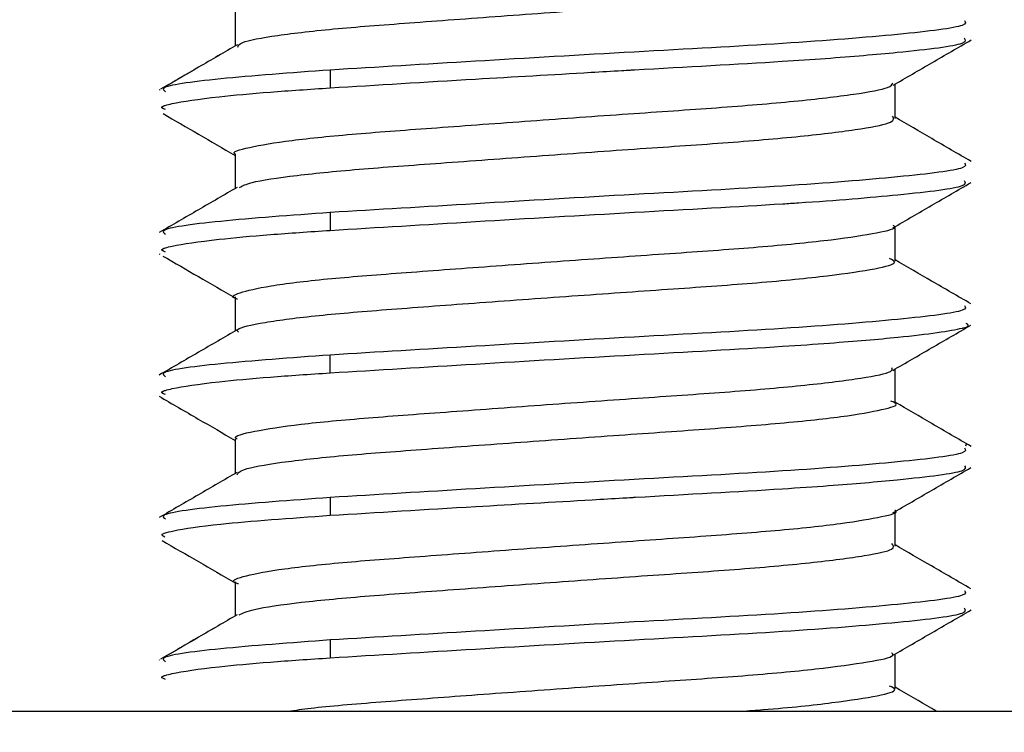
# Model space of a CAD drawing. Units: millimetres. Extents: x 69 to 1126, y 56 to 792.
# Drawn here: x 722 to 724, y 131 to 132 of the extents above; entities that cross this region are included whole.
import ezdxf

# ---------------------------------------------------------------- set-up
doc = ezdxf.new("R2010")
doc.units = ezdxf.units.MM
doc.layers.add('10', color=1, linetype='Continuous')
doc.styles.add('SLDTEXTSTYLE0', font='TXT', dxfattribs={"width": 0.7})
doc.dimstyles.new('SLDDIMSTYLE0', dxfattribs={"dimtxt": 12.733073, "dimasz": 12.733073, "dimexe": 0, "dimexo": 0.0625, "dimgap": 3.183268, "dimtad": 1, "dimdec": 1, "dimlfac": 2, "dimrnd": 1e-09, "dimzin": 12, "dimdsep": 46, "dimtxsty": 'SLDTEXTSTYLE0', "dimsah": 1, "dimcen": 0.09, "dimadec": 0, "dimazin": 3, "dimtfac": 1, "dimtdec": 1, "dimtofl": 0, "dimtmove": 0, "dimatfit": 3, "dimfxl": 1, "dimfrac": 2, "dimtolj": 1, "dimtzin": 12, "dimarcsym": 0})

# ---------------------------------------------------------------- blocks, each defined once
blk = doc.blocks.new('_D_4')
at = {"layer": '10'}
for p, q in [((757.1338, 251.606), (754.3557, 251.606)), ((754.3557, 251.606), (754.3557, 236.7894)), ((794.1755, 251.606), (796.9536, 251.606)), ((796.9536, 251.606), (796.9536, 236.7894)), ((754.3557, 236.7894), (757.1338, 236.7894)), ((796.9536, 236.7894), (794.1755, 236.7894)), ((608.6026, 127.2303), (608.6026, 221.1172)), ((933.1276, 123.7142), (933.1276, 221.1172)), ((608.6026, 220.1172), (933.1276, 220.1172))]:
    blk.add_line(p, q, dxfattribs=at)
for points in [[(608.6026, 220.1172), (621.3357, 218.1582), (621.3357, 222.0761)], [(933.1276, 220.1172), (920.3946, 222.0761), (920.3946, 218.1582)]]:
    blk.add_solid(points, dxfattribs=at)
at = {"layer": '10', "char_height": 11.1125, "attachment_point": 1, "style": 'SLDTEXTSTYLE0'}
for s, insert in [('25.55', (757.1338, 251.1141)), ('649.1', (757.1338, 234.4454)), ('Maximum', (749.7255, 219.6287))]:
    blk.add_mtext(s, dxfattribs=dict(at, insert=insert))

msp = doc.modelspace()

# ---------------------------------------------------------------- linework, layer by layer
at = {"color": 7, "linetype": 'Continuous', "lineweight": 25}
for p, q in [((722.2921, 132.4985), (722.2921, 132.4142)), ((722.2921, 132.4985), (722.2921, 132.4142)), ((722.5258, 132.3553), (722.5258, 132.3115)), ((723.9132, 132.236), (723.9132, 132.3207)), ((723.9132, 132.236), (723.9132, 132.3207)), ((722.1071, 132.3068), (722.1059, 132.306)), ((722.1071, 132.3068), (722.1059, 132.306)), ((722.2921, 132.1484), (722.2921, 132.0642)), ((722.2921, 132.1484), (722.2921, 132.0642)), ((722.5258, 132.0053), (722.5258, 131.9615)), ((723.9132, 131.886), (723.9132, 131.9707)), ((723.9132, 131.886), (723.9132, 131.9707)), ((722.1056, 131.9039), (722.107, 131.9031)), ((722.1056, 131.9039), (722.107, 131.9031)), ((722.2921, 131.7985), (722.2921, 131.7142)), ((722.2921, 131.7985), (722.2921, 131.7142)), ((722.5258, 131.6115), (722.5258, 131.6553)), ((723.9132, 131.5359), (723.9132, 131.6207)), ((723.9132, 131.5359), (723.9132, 131.6207)), ((722.2921, 131.4485), (722.2921, 131.3642)), ((722.2921, 131.4485), (722.2921, 131.3642)), ((724.0882, 131.436), (724.0861, 131.4317)), ((722.5258, 131.3053), (722.5258, 131.2615)), ((723.9132, 131.186), (723.9132, 131.2707)), ((723.9132, 131.186), (723.9132, 131.2707)), ((722.2921, 131.0984), (722.2921, 131.0142)), ((722.2921, 131.0984), (722.2921, 131.0142)), ((722.5258, 130.9553), (722.5258, 130.9115)), ((722.1069, 130.9066), (722.1056, 130.9059)), ((722.1069, 130.9066), (722.1056, 130.9059)), ((723.9132, 130.836), (723.9132, 130.9207)), ((723.9132, 130.836), (723.9132, 130.9207)), ((721.4776, 130.7803), (782.4776, 130.7803))]:
    msp.add_line(p, q, dxfattribs=at)
for points, knots in [([(722.2986, 132.4112), (722.2997, 132.4151), (722.3022, 132.4243), (722.388, 132.4403), (722.5346, 132.4573), (722.731, 132.4719), (722.9593, 132.4889), (723.2017, 132.5063), (723.4334, 132.5221), (723.6366, 132.5375), (723.7969, 132.5549), (723.891, 132.5721), (723.9256, 132.5832), (723.9058, 132.5903), (723.901, 132.592)], [0, 0, 0, 0, 0.066451, 0.158788, 0.250045, 0.337961, 0.429199, 0.521541, 0.610998, 0.699933, 0.792145, 0.883754, 0.971766, 1, 1, 1, 1]), ([(722.2986, 132.4112), (722.2997, 132.4151), (722.3022, 132.4243), (722.388, 132.4403), (722.5346, 132.4573), (722.731, 132.4719), (722.9593, 132.4889), (723.2017, 132.5063), (723.4334, 132.5221), (723.6366, 132.5375), (723.7969, 132.5549), (723.891, 132.5721), (723.9256, 132.5832), (723.9058, 132.5903), (723.901, 132.592)], [0, 0, 0, 0, 0.066451, 0.158788, 0.250045, 0.337961, 0.429199, 0.521541, 0.610998, 0.699933, 0.792145, 0.883754, 0.971766, 1, 1, 1, 1]), ([(724.0838, 132.4769), (724.0864, 132.473), (724.0935, 132.4622), (723.9363, 132.4428), (723.6515, 132.4199), (723.2776, 132.4002), (722.8727, 132.3763), (722.6414, 132.3623), (722.5258, 132.3553)], [0, 0, 0, 0, 0.101812, 0.281379, 0.460965, 0.640587, 0.820333, 1, 1, 1, 1]), ([(724.0838, 132.4769), (724.0864, 132.473), (724.0935, 132.4622), (723.9363, 132.4428), (723.6515, 132.4199), (723.2776, 132.4002), (722.8727, 132.3763), (722.6414, 132.3623), (722.5258, 132.3553)], [0, 0, 0, 0, 0.101812, 0.281379, 0.460965, 0.640587, 0.820333, 1, 1, 1, 1]), ([(722.5258, 132.3115), (722.6413, 132.3186), (722.8411, 132.3309), (723.0975, 132.3456), (723.2241, 132.353), (723.2582, 132.355), (723.2684, 132.3556), (723.3995, 132.3631), (723.568, 132.3719), (723.7788, 132.3862), (723.9547, 132.4015), (724.0934, 132.4183), (724.0863, 132.4292), (724.0838, 132.4332)], [0, 0, 0, 0, 0.17952, 0.310554, 0.345431, 0.355159, 0.358095, 0.359745, 0.53853, 0.598994, 0.717992, 0.897564, 1, 1, 1, 1]), ([(722.5258, 132.3115), (722.6413, 132.3186), (722.8411, 132.3309), (723.0975, 132.3456), (723.2241, 132.353), (723.2582, 132.355), (723.2684, 132.3556), (723.3995, 132.3631), (723.568, 132.3719), (723.7788, 132.3862), (723.9547, 132.4015), (724.0934, 132.4183), (724.0863, 132.4292), (724.0838, 132.4332)], [0, 0, 0, 0, 0.17952, 0.310554, 0.345431, 0.355159, 0.358095, 0.359745, 0.53853, 0.598994, 0.717992, 0.897564, 1, 1, 1, 1]), ([(722.2977, 132.4174), (722.266, 132.399), (722.2031, 132.3624), (722.1402, 132.3259), (722.109, 132.3079)], [0, 0, 0, 0, 0.505103, 1, 1, 1, 1]), ([(722.2977, 132.4174), (722.266, 132.399), (722.2045, 132.3633), (722.1431, 132.3276), (722.1134, 132.3104)], [0, 0, 0, 0, 0.517034, 1, 1, 1, 1]), ([(723.9083, 132.3179), (723.9401, 132.3363), (724.0039, 132.3734), (724.0678, 132.4104), (724.1, 132.4291)], [0, 0, 0, 0, 0.4968223, 1, 1, 1, 1]), ([(723.9083, 132.3179), (723.9401, 132.3363), (724.0039, 132.3734), (724.0678, 132.4104), (724.1, 132.4291)], [0, 0, 0, 0, 0.496822, 1, 1, 1, 1]), ([(722.5258, 132.3553), (722.4292, 132.3482), (722.236, 132.3341), (722.103, 132.3147), (722.1172, 132.3049), (722.1215, 132.3019)], [0, 0, 0, 0, 0.411073, 0.822162, 1, 1, 1, 1]), ([(722.5258, 132.3553), (722.4292, 132.3482), (722.236, 132.3341), (722.103, 132.3147), (722.1172, 132.3049), (722.1215, 132.3019)], [0, 0, 0, 0, 0.411073, 0.822162, 1, 1, 1, 1]), ([(722.1211, 132.2582), (722.1141, 132.2611), (722.1072, 132.264), (722.1164, 132.267), (722.118, 132.2676), (722.124, 132.2695), (722.1529, 132.2769), (722.2303, 132.288), (722.3703, 132.3011), (722.475, 132.3081), (722.5258, 132.3115)], [0, 0, 0, 0, 0.169912, 0.170852, 0.178286, 0.198962, 0.277205, 0.580296, 0.796583, 1, 1, 1, 1]), ([(722.1211, 132.2582), (722.1141, 132.2611), (722.1072, 132.264), (722.1164, 132.267), (722.118, 132.2676), (722.124, 132.2695), (722.1529, 132.2769), (722.2303, 132.288), (722.3703, 132.3011), (722.475, 132.3081), (722.5258, 132.3115)], [0, 0, 0, 0, 0.169912, 0.170852, 0.178286, 0.198962, 0.277205, 0.580296, 0.796583, 1, 1, 1, 1]), ([(722.2932, 132.1485), (722.2928, 132.1486), (722.2816, 132.1539), (722.3224, 132.1653), (722.4203, 132.1826), (722.5827, 132.1987), (722.7858, 132.2134), (723.0175, 132.2306), (723.2567, 132.2478), (723.4809, 132.2627), (723.6747, 132.2786), (723.8193, 132.2959), (723.903, 132.3112), (723.906, 132.3199), (723.9073, 132.3236)], [0, 0, 0, 0, 0.003194, 0.095985, 0.190564, 0.282889, 0.37324, 0.467276, 0.561474, 0.652096, 0.744043, 0.838592, 0.931716, 1, 1, 1, 1]), ([(722.2932, 132.1485), (722.2928, 132.1486), (722.2816, 132.1539), (722.3224, 132.1653), (722.4203, 132.1826), (722.5827, 132.1987), (722.7858, 132.2134), (723.0175, 132.2306), (723.2567, 132.2478), (723.4809, 132.2627), (723.6747, 132.2786), (723.8193, 132.2959), (723.903, 132.3112), (723.906, 132.3199), (723.9073, 132.3236)], [0, 0, 0, 0, 0.0031941, 0.095985, 0.1905642, 0.2828887, 0.3732397, 0.4672761, 0.5614736, 0.6520962, 0.7440426, 0.8385919, 0.9317155, 1, 1, 1, 1]), ([(722.1154, 132.2482), (722.1445, 132.2314), (722.2034, 132.1972), (722.2623, 132.163), (722.2921, 132.1457)], [0, 0, 0, 0, 0.493853, 1, 1, 1, 1]), ([(722.1154, 132.2482), (722.1445, 132.2314), (722.2034, 132.1972), (722.2623, 132.163), (722.2921, 132.1457)], [0, 0, 0, 0, 0.4938528, 1, 1, 1, 1]), ([(722.3033, 132.0669), (722.3105, 132.0709), (722.3276, 132.0805), (722.435, 132.0966), (722.6003, 132.1126), (722.8101, 132.1277), (723.0462, 132.1451), (723.287, 132.1624), (723.5104, 132.1772), (723.7002, 132.1937), (723.838, 132.2112), (723.9156, 132.2273), (723.9099, 132.2373), (723.9072, 132.2422)], [0, 0, 0, 0, 0.069182, 0.16452, 0.257195, 0.348652, 0.443685, 0.538417, 0.6294, 0.72276, 0.818133, 0.911348, 1, 1, 1, 1]), ([(722.3033, 132.0669), (722.3105, 132.0709), (722.3276, 132.0805), (722.435, 132.0966), (722.6003, 132.1126), (722.8101, 132.1277), (723.0462, 132.1451), (723.287, 132.1624), (723.5104, 132.1772), (723.7002, 132.1937), (723.838, 132.2112), (723.9156, 132.2273), (723.9099, 132.2373), (723.9072, 132.2422)], [0, 0, 0, 0, 0.069182, 0.16452, 0.257195, 0.348652, 0.443685, 0.538417, 0.6294, 0.72276, 0.818133, 0.911348, 1, 1, 1, 1]), ([(724.0998, 132.1308), (724.0677, 132.1495), (724.0054, 132.1856), (723.9432, 132.2217), (723.9132, 132.2392)], [0, 0, 0, 0, 0.517182, 1, 1, 1, 1]), ([(724.0998, 132.1308), (724.0677, 132.1495), (724.0054, 132.1856), (723.9432, 132.2217), (723.9132, 132.2392)], [0, 0, 0, 0, 0.517182, 1, 1, 1, 1]), ([(724.0838, 132.1269), (724.0864, 132.123), (724.0935, 132.1122), (723.9363, 132.0928), (723.6515, 132.0699), (723.2776, 132.0502), (722.8727, 132.0263), (722.6414, 132.0123), (722.5258, 132.0053)], [0, 0, 0, 0, 0.101812, 0.281379, 0.460965, 0.640587, 0.820333, 1, 1, 1, 1]), ([(724.0838, 132.1269), (724.0864, 132.123), (724.0935, 132.1122), (723.9363, 132.0928), (723.6515, 132.0699), (723.2776, 132.0502), (722.8727, 132.0263), (722.6414, 132.0123), (722.5258, 132.0053)], [0, 0, 0, 0, 0.101812, 0.281379, 0.460965, 0.640587, 0.820333, 1, 1, 1, 1]), ([(722.2972, 132.0671), (722.2655, 132.0487), (722.2016, 132.0116), (722.1377, 131.9745), (722.1055, 131.9559)], [0, 0, 0, 0, 0.496824, 1, 1, 1, 1]), ([(722.2972, 132.0671), (722.2655, 132.0487), (722.2016, 132.0116), (722.1377, 131.9745), (722.1055, 131.9559)], [0, 0, 0, 0, 0.496824, 1, 1, 1, 1]), ([(722.5258, 131.9615), (722.6416, 131.9686), (722.873, 131.9827), (723.2783, 132.0064), (723.542, 132.0207), (723.7589, 132.0344), (723.9434, 132.0501), (724.0936, 132.0684), (724.0864, 132.0792), (724.0838, 132.0832)], [0, 0, 0, 0, 0.179807, 0.359568, 0.539108, 0.56047, 0.719113, 0.898546, 1, 1, 1, 1]), ([(722.5258, 131.9615), (722.6416, 131.9686), (722.873, 131.9827), (723.2783, 132.0064), (723.542, 132.0207), (723.7589, 132.0344), (723.9434, 132.0501), (724.0936, 132.0684), (724.0864, 132.0792), (724.0838, 132.0832)], [0, 0, 0, 0, 0.179807, 0.359568, 0.539108, 0.56047, 0.719113, 0.898546, 1, 1, 1, 1]), ([(723.9081, 131.9677), (723.9398, 131.9861), (724.0037, 132.0232), (724.0676, 132.0603), (724.0998, 132.0789)], [0, 0, 0, 0, 0.496816, 1, 1, 1, 1]), ([(723.9081, 131.9677), (723.9398, 131.9861), (724.0037, 132.0232), (724.0676, 132.0603), (724.0998, 132.0789)], [0, 0, 0, 0, 0.496816, 1, 1, 1, 1]), ([(722.5258, 132.0053), (722.4292, 131.9982), (722.236, 131.9841), (722.103, 131.9647), (722.1172, 131.9549), (722.1215, 131.9519)], [0, 0, 0, 0, 0.411073, 0.822162, 1, 1, 1, 1]), ([(722.5258, 132.0053), (722.4292, 131.9982), (722.236, 131.9841), (722.103, 131.9647), (722.1172, 131.9549), (722.1215, 131.9519)], [0, 0, 0, 0, 0.411073, 0.822162, 1, 1, 1, 1]), ([(722.2979, 131.7926), (722.2976, 131.7927), (722.2778, 131.798), (722.2988, 131.808), (722.3688, 131.8253), (722.5093, 131.8424), (722.6961, 131.8569), (722.9179, 131.8733), (723.1572, 131.8906), (723.3899, 131.9068), (723.5978, 131.9215), (723.7673, 131.9386), (723.8738, 131.9559), (723.9201, 131.9666), (723.9099, 131.9727), (723.9083, 131.9737)], [0, 0, 0, 0, 0.001373, 0.089209, 0.180297, 0.270885, 0.357901, 0.447429, 0.538751, 0.627961, 0.715154, 0.805916, 0.896893, 0.984446, 1, 1, 1, 1]), ([(722.2979, 131.7926), (722.2976, 131.7927), (722.2778, 131.798), (722.2988, 131.808), (722.3688, 131.8253), (722.5093, 131.8424), (722.6961, 131.8569), (722.9179, 131.8733), (723.1572, 131.8906), (723.3899, 131.9068), (723.5978, 131.9215), (723.7673, 131.9386), (723.8738, 131.9559), (723.9201, 131.9666), (723.9099, 131.9727), (723.9083, 131.9737)], [0, 0, 0, 0, 0.001373, 0.089209, 0.180297, 0.270885, 0.357901, 0.447429, 0.538751, 0.627961, 0.715154, 0.805916, 0.896893, 0.984446, 1, 1, 1, 1]), ([(722.1209, 131.9082), (722.1141, 131.911), (722.1072, 131.9139), (722.1165, 131.917), (722.118, 131.9176), (722.1242, 131.9195), (722.1531, 131.9269), (722.2306, 131.938), (722.3704, 131.9511), (722.4751, 131.9581), (722.5258, 131.9615)], [0, 0, 0, 0, 0.169937, 0.171028, 0.178856, 0.199921, 0.278472, 0.580316, 0.797045, 1, 1, 1, 1]), ([(722.1209, 131.9082), (722.1141, 131.911), (722.1072, 131.9139), (722.1165, 131.917), (722.118, 131.9176), (722.1242, 131.9195), (722.1531, 131.9269), (722.2306, 131.938), (722.3704, 131.9511), (722.4751, 131.9581), (722.5258, 131.9615)], [0, 0, 0, 0, 0.169937, 0.171028, 0.178856, 0.199921, 0.278472, 0.580316, 0.797045, 1, 1, 1, 1]), ([(722.1151, 131.8984), (722.1441, 131.8816), (722.2031, 131.8474), (722.2621, 131.8131), (722.2921, 131.7957)], [0, 0, 0, 0, 0.491642, 1, 1, 1, 1]), ([(722.1151, 131.8984), (722.1441, 131.8816), (722.2031, 131.8474), (722.2621, 131.8131), (722.2921, 131.7957)], [0, 0, 0, 0, 0.491642, 1, 1, 1, 1]), ([(722.3004, 131.7112), (722.2986, 131.7135), (722.2927, 131.721), (722.3576, 131.7354), (722.4871, 131.7527), (722.6719, 131.7677), (722.8925, 131.7839), (723.1337, 131.8014), (723.3702, 131.818), (723.5832, 131.8328), (723.7572, 131.85), (723.8714, 131.8674), (723.9222, 131.8806), (723.9061, 131.8891), (723.8999, 131.8923)], [0, 0, 0, 0, 0.040671, 0.132508, 0.224363, 0.312643, 0.402655, 0.494956, 0.585514, 0.67347, 0.765045, 0.857095, 0.945789, 1, 1, 1, 1]), ([(722.3004, 131.7112), (722.2986, 131.7135), (722.2927, 131.721), (722.3576, 131.7354), (722.4871, 131.7527), (722.6719, 131.7677), (722.8925, 131.7839), (723.1337, 131.8014), (723.3702, 131.818), (723.5832, 131.8328), (723.7572, 131.85), (723.8714, 131.8674), (723.9222, 131.8806), (723.9061, 131.8891), (723.8999, 131.8923)], [0, 0, 0, 0, 0.040671, 0.132508, 0.224363, 0.312643, 0.402655, 0.494956, 0.585514, 0.67347, 0.765045, 0.857095, 0.945789, 1, 1, 1, 1]), ([(724.0995, 131.781), (724.0673, 131.7997), (724.0052, 131.8357), (723.9431, 131.8718), (723.9132, 131.8892)], [0, 0, 0, 0, 0.517897, 1, 1, 1, 1]), ([(724.0995, 131.781), (724.0673, 131.7997), (724.0052, 131.8357), (723.9431, 131.8718), (723.9132, 131.8892)], [0, 0, 0, 0, 0.5178973, 1, 1, 1, 1]), ([(724.0838, 131.7769), (724.0864, 131.773), (724.0935, 131.7622), (723.9363, 131.7428), (723.6515, 131.7199), (723.2776, 131.7002), (722.8727, 131.6763), (722.6414, 131.6623), (722.5258, 131.6553)], [0, 0, 0, 0, 0.101812, 0.281379, 0.460965, 0.640587, 0.820333, 1, 1, 1, 1]), ([(724.0838, 131.7769), (724.0864, 131.773), (724.0935, 131.7622), (723.9363, 131.7428), (723.6515, 131.7199), (723.2776, 131.7002), (722.8727, 131.6763), (722.6414, 131.6623), (722.5258, 131.6553)], [0, 0, 0, 0, 0.101812, 0.281379, 0.460965, 0.640587, 0.820333, 1, 1, 1, 1]), ([(722.5258, 131.6115), (722.6415, 131.6186), (722.8729, 131.6327), (723.2781, 131.6565), (723.5725, 131.6721), (723.7828, 131.6866), (723.9603, 131.7017), (724.0496, 131.7145), (724.0785, 131.7214), (724.0795, 131.7217), (724.083, 131.7226), (724.0977, 131.7263), (724.0924, 131.7301), (724.0881, 131.7331)], [0, 0, 0, 0, 0.179639, 0.359208, 0.538662, 0.604447, 0.718936, 0.898397, 0.898592, 0.900194, 0.904701, 0.921848, 1, 1, 1, 1]), ([(722.5258, 131.6115), (722.6415, 131.6186), (722.8729, 131.6327), (723.2781, 131.6565), (723.5725, 131.6721), (723.7828, 131.6866), (723.9603, 131.7017), (724.0496, 131.7145), (724.0785, 131.7214), (724.0795, 131.7217), (724.083, 131.7226), (724.0977, 131.7263), (724.0924, 131.7301), (724.0881, 131.7331)], [0, 0, 0, 0, 0.1796392, 0.3592083, 0.5386619, 0.6044471, 0.7189361, 0.898397, 0.8985921, 0.9001937, 0.9047013, 0.921848, 1, 1, 1, 1]), ([(723.9076, 131.6175), (723.9394, 131.6359), (724.0032, 131.673), (724.0672, 131.71), (724.0993, 131.7287)], [0, 0, 0, 0, 0.496816, 1, 1, 1, 1]), ([(723.9076, 131.6175), (723.9394, 131.6359), (724.0032, 131.673), (724.0672, 131.71), (724.0993, 131.7287)], [0, 0, 0, 0, 0.496816, 1, 1, 1, 1]), ([(722.2976, 131.7174), (722.2659, 131.6989), (722.2019, 131.6618), (722.1379, 131.6246), (722.1058, 131.606)], [0, 0, 0, 0, 0.496779, 1, 1, 1, 1]), ([(722.2976, 131.7174), (722.2659, 131.6989), (722.2019, 131.6618), (722.1379, 131.6246), (722.1058, 131.606)], [0, 0, 0, 0, 0.496779, 1, 1, 1, 1]), ([(722.5258, 131.6553), (722.4292, 131.6482), (722.236, 131.6341), (722.103, 131.6147), (722.1172, 131.6049), (722.1215, 131.6019)], [0, 0, 0, 0, 0.411073, 0.822162, 1, 1, 1, 1]), ([(722.5258, 131.6553), (722.4292, 131.6482), (722.236, 131.6341), (722.103, 131.6147), (722.1172, 131.6049), (722.1215, 131.6019)], [0, 0, 0, 0, 0.411073, 0.822162, 1, 1, 1, 1]), ([(722.1209, 131.5582), (722.1141, 131.561), (722.1072, 131.5639), (722.1164, 131.567), (722.118, 131.5676), (722.1242, 131.5695), (722.1531, 131.5769), (722.2305, 131.588), (722.3703, 131.6011), (722.475, 131.6081), (722.5258, 131.6115)], [0, 0, 0, 0, 0.169904, 0.171001, 0.178844, 0.199925, 0.278489, 0.58029, 0.796622, 1, 1, 1, 1]), ([(722.1209, 131.5582), (722.1141, 131.561), (722.1072, 131.5639), (722.1164, 131.567), (722.118, 131.5676), (722.1242, 131.5695), (722.1531, 131.5769), (722.2305, 131.588), (722.3703, 131.6011), (722.475, 131.6081), (722.5258, 131.6115)], [0, 0, 0, 0, 0.169904, 0.171001, 0.178844, 0.199925, 0.278489, 0.58029, 0.796622, 1, 1, 1, 1]), ([(722.2971, 131.4486), (722.2955, 131.4495), (722.2855, 131.4556), (722.3336, 131.4681), (722.4431, 131.4854), (722.613, 131.501), (722.8217, 131.5161), (723.0564, 131.5334), (723.2944, 131.5504), (723.5146, 131.565), (723.7021, 131.5814), (723.8369, 131.5987), (723.9083, 131.6127), (723.9061, 131.6207), (723.9053, 131.6236)], [0, 0, 0, 0, 0.01728, 0.11078, 0.205388, 0.297097, 0.38811, 0.482536, 0.576507, 0.666767, 0.759531, 0.854223, 0.946795, 1, 1, 1, 1]), ([(722.2971, 131.4486), (722.2955, 131.4495), (722.2855, 131.4556), (722.3336, 131.4681), (722.4431, 131.4854), (722.613, 131.501), (722.8217, 131.5161), (723.0564, 131.5334), (723.2944, 131.5504), (723.5146, 131.565), (723.7021, 131.5814), (723.8369, 131.5987), (723.9083, 131.6127), (723.9061, 131.6207), (723.9053, 131.6236)], [0, 0, 0, 0, 0.01728, 0.11078, 0.205388, 0.297097, 0.38811, 0.482536, 0.576507, 0.666767, 0.759531, 0.854223, 0.946795, 1, 1, 1, 1]), ([(722.1053, 131.5541), (722.1375, 131.5354), (722.1997, 131.4993), (722.262, 131.4632), (722.2921, 131.4457)], [0, 0, 0, 0, 0.516421, 1, 1, 1, 1]), ([(722.1053, 131.5541), (722.1375, 131.5354), (722.1997, 131.4993), (722.262, 131.4632), (722.2921, 131.4457)], [0, 0, 0, 0, 0.516421, 1, 1, 1, 1]), ([(722.2972, 131.3612), (722.2996, 131.3655), (722.3051, 131.3752), (722.3973, 131.3917), (722.5483, 131.4085), (722.7477, 131.4231), (722.9779, 131.4402), (723.2202, 131.4577), (723.4503, 131.4732), (723.6507, 131.4888), (723.807, 131.5062), (723.8953, 131.5234), (723.9263, 131.5339), (723.9065, 131.5406), (723.9027, 131.5418)], [0, 0, 0, 0, 0.0736297, 0.1661219, 0.2572129, 0.3452636, 0.4368427, 0.5292147, 0.6184445, 0.7077966, 0.8001988, 0.8916914, 0.9797192, 1, 1, 1, 1]), ([(722.2972, 131.3612), (722.2996, 131.3655), (722.3051, 131.3752), (722.3973, 131.3917), (722.5483, 131.4085), (722.7477, 131.4231), (722.9779, 131.4402), (723.2202, 131.4577), (723.4503, 131.4732), (723.6507, 131.4888), (723.807, 131.5062), (723.8953, 131.5234), (723.9263, 131.5339), (723.9065, 131.5406), (723.9027, 131.5418)], [0, 0, 0, 0, 0.07363, 0.166122, 0.257213, 0.345264, 0.436843, 0.529215, 0.618444, 0.707797, 0.800199, 0.891691, 0.979719, 1, 1, 1, 1]), ([(724.0999, 131.4308), (724.0677, 131.4494), (724.0055, 131.4855), (723.9433, 131.5217), (723.9132, 131.5392)], [0, 0, 0, 0, 0.516961, 1, 1, 1, 1]), ([(724.0999, 131.4308), (724.0677, 131.4494), (724.0055, 131.4855), (723.9433, 131.5217), (723.9132, 131.5392)], [0, 0, 0, 0, 0.5169607, 1, 1, 1, 1]), ([(724.0838, 131.4269), (724.0864, 131.423), (724.0935, 131.4122), (723.9363, 131.3928), (723.6515, 131.3699), (723.2776, 131.3502), (722.8727, 131.3263), (722.6414, 131.3123), (722.5258, 131.3053)], [0, 0, 0, 0, 0.101812, 0.281379, 0.460965, 0.640587, 0.820333, 1, 1, 1, 1]), ([(724.0838, 131.4269), (724.0864, 131.423), (724.0935, 131.4122), (723.9363, 131.3928), (723.6515, 131.3699), (723.2776, 131.3502), (722.8727, 131.3263), (722.6414, 131.3123), (722.5258, 131.3053)], [0, 0, 0, 0, 0.101812, 0.281379, 0.460965, 0.640587, 0.820333, 1, 1, 1, 1]), ([(722.2972, 131.3671), (722.2655, 131.3487), (722.2016, 131.3116), (722.1377, 131.2745), (722.1056, 131.2559)], [0, 0, 0, 0, 0.496823, 1, 1, 1, 1]), ([(722.2972, 131.3671), (722.2655, 131.3487), (722.2016, 131.3116), (722.1377, 131.2745), (722.1056, 131.2559)], [0, 0, 0, 0, 0.496823, 1, 1, 1, 1]), ([(722.5258, 131.2615), (722.6415, 131.2686), (722.8421, 131.2809), (723.0996, 131.2958), (723.2268, 131.3031), (723.2609, 131.3051), (723.271, 131.3057), (723.4013, 131.3132), (723.5719, 131.3222), (723.7815, 131.3364), (723.9561, 131.3517), (724.0929, 131.3684), (724.0866, 131.3793), (724.0843, 131.3832)], [0, 0, 0, 0, 0.179725, 0.311735, 0.346708, 0.356385, 0.35927, 0.360853, 0.5388, 0.603357, 0.718313, 0.897059, 1, 1, 1, 1]), ([(722.5258, 131.2615), (722.6415, 131.2686), (722.8421, 131.2809), (723.0996, 131.2958), (723.2268, 131.3031), (723.2609, 131.3051), (723.271, 131.3057), (723.4013, 131.3132), (723.5719, 131.3222), (723.7815, 131.3364), (723.9561, 131.3517), (724.0929, 131.3684), (724.0866, 131.3793), (724.0843, 131.3832)], [0, 0, 0, 0, 0.179725, 0.311735, 0.346708, 0.356385, 0.35927, 0.360853, 0.5388, 0.603357, 0.718313, 0.897059, 1, 1, 1, 1]), ([(723.9074, 131.2673), (723.9392, 131.2858), (724.003, 131.3229), (724.067, 131.36), (724.0992, 131.3786)], [0, 0, 0, 0, 0.49681, 1, 1, 1, 1]), ([(723.9074, 131.2673), (723.9392, 131.2858), (724.003, 131.3229), (724.067, 131.36), (724.0992, 131.3786)], [0, 0, 0, 0, 0.4968099, 1, 1, 1, 1]), ([(722.5258, 131.3053), (722.4292, 131.2982), (722.236, 131.2841), (722.103, 131.2647), (722.1172, 131.2549), (722.1215, 131.2519)], [0, 0, 0, 0, 0.411073, 0.822162, 1, 1, 1, 1]), ([(722.5258, 131.3053), (722.4292, 131.2982), (722.236, 131.2841), (722.103, 131.2647), (722.1172, 131.2549), (722.1215, 131.2519)], [0, 0, 0, 0, 0.411073, 0.822162, 1, 1, 1, 1]), ([(722.3007, 131.093), (722.2982, 131.0937), (722.2785, 131.0996), (722.3055, 131.1108), (722.3876, 131.1281), (722.5366, 131.1449), (722.73, 131.1593), (722.956, 131.1761), (723.1958, 131.1934), (723.4256, 131.2091), (723.628, 131.2242), (723.79, 131.2414), (723.8844, 131.2586), (723.9239, 131.2681), (723.9128, 131.2735), (723.9126, 131.2736)], [0, 0, 0, 0, 0.012749, 0.101477, 0.192964, 0.283329, 0.370404, 0.460758, 0.552247, 0.64099, 0.728931, 0.82021, 0.911108, 0.998416, 1, 1, 1, 1]), ([(722.3007, 131.093), (722.2982, 131.0937), (722.2785, 131.0996), (722.3055, 131.1108), (722.3876, 131.1281), (722.5366, 131.1449), (722.73, 131.1593), (722.956, 131.1761), (723.1958, 131.1934), (723.4256, 131.2091), (723.628, 131.2242), (723.79, 131.2414), (723.8844, 131.2586), (723.9239, 131.2681), (723.9128, 131.2735), (723.9126, 131.2736)], [0, 0, 0, 0, 0.012749, 0.101477, 0.192964, 0.283329, 0.370404, 0.460758, 0.552247, 0.64099, 0.728931, 0.82021, 0.911108, 0.998416, 1, 1, 1, 1]), ([(722.1196, 131.2082), (722.1138, 131.2111), (722.1076, 131.2142), (722.1243, 131.2196), (722.1541, 131.2271), (722.2575, 131.2423), (722.4272, 131.2545), (722.5258, 131.2615)], [0, 0, 0, 0, 0.1780425, 0.1898736, 0.2934025, 0.5893605, 1, 1, 1, 1]), ([(722.1196, 131.2082), (722.1138, 131.2111), (722.1076, 131.2142), (722.1243, 131.2196), (722.1541, 131.2271), (722.2575, 131.2423), (722.4272, 131.2545), (722.5258, 131.2615)], [0, 0, 0, 0, 0.178043, 0.189874, 0.293402, 0.58936, 1, 1, 1, 1]), ([(722.1127, 131.1998), (722.1425, 131.1825), (722.2023, 131.1478), (722.2621, 131.1131), (722.2921, 131.0957)], [0, 0, 0, 0, 0.498628, 1, 1, 1, 1]), ([(722.1127, 131.1998), (722.1425, 131.1825), (722.2023, 131.1478), (722.2621, 131.1131), (722.2921, 131.0957)], [0, 0, 0, 0, 0.4986279, 1, 1, 1, 1]), ([(722.3022, 131.0169), (722.3114, 131.0214), (722.3321, 131.0315), (722.4459, 131.048), (722.6152, 131.0637), (722.8276, 131.0791), (723.0651, 131.0965), (723.3052, 131.1137), (723.5265, 131.1284), (723.713, 131.145), (723.846, 131.1626), (723.9175, 131.1781), (723.9089, 131.1878), (723.9049, 131.1924)], [0, 0, 0, 0, 0.075846, 0.171096, 0.263385, 0.355105, 0.450215, 0.544717, 0.635505, 0.729154, 0.824474, 0.917305, 1, 1, 1, 1]), ([(722.3022, 131.0169), (722.3114, 131.0214), (722.3321, 131.0315), (722.4459, 131.048), (722.6152, 131.0637), (722.8276, 131.0791), (723.0651, 131.0965), (723.3052, 131.1137), (723.5265, 131.1284), (723.713, 131.145), (723.846, 131.1626), (723.9175, 131.1781), (723.9089, 131.1878), (723.9049, 131.1924)], [0, 0, 0, 0, 0.0758455, 0.171096, 0.2633851, 0.3551052, 0.4502147, 0.5447165, 0.635505, 0.7291542, 0.8244739, 0.9173049, 1, 1, 1, 1]), ([(724.0994, 131.0811), (724.0672, 131.0997), (724.0051, 131.1357), (723.9431, 131.1718), (723.9132, 131.1892)], [0, 0, 0, 0, 0.51829, 1, 1, 1, 1]), ([(724.0994, 131.0811), (724.0672, 131.0997), (724.0051, 131.1357), (723.9431, 131.1718), (723.9132, 131.1892)], [0, 0, 0, 0, 0.51829, 1, 1, 1, 1]), ([(724.0838, 131.0769), (724.0864, 131.073), (724.0935, 131.0622), (723.9363, 131.0428), (723.6515, 131.0199), (723.2776, 131.0002), (722.8727, 130.9763), (722.6414, 130.9623), (722.5258, 130.9553)], [0, 0, 0, 0, 0.101812, 0.281379, 0.460965, 0.640587, 0.820333, 1, 1, 1, 1]), ([(724.0838, 131.0769), (724.0864, 131.073), (724.0935, 131.0622), (723.9363, 131.0428), (723.6515, 131.0199), (723.2776, 131.0002), (722.8727, 130.9763), (722.6414, 130.9623), (722.5258, 130.9553)], [0, 0, 0, 0, 0.101812, 0.281379, 0.460965, 0.640587, 0.820333, 1, 1, 1, 1]), ([(722.5258, 130.9115), (722.6415, 130.9186), (722.8729, 130.9327), (723.2779, 130.9565), (723.6518, 130.9762), (723.9366, 130.9991), (724.0936, 131.0185), (724.0864, 131.0293), (724.0838, 131.0332)], [0, 0, 0, 0, 0.179795, 0.359533, 0.539151, 0.71882, 0.898464, 1, 1, 1, 1]), ([(722.5258, 130.9115), (722.6415, 130.9186), (722.8729, 130.9327), (723.2779, 130.9565), (723.6518, 130.9762), (723.9366, 130.9991), (724.0936, 131.0185), (724.0864, 131.0293), (724.0838, 131.0332)], [0, 0, 0, 0, 0.179795, 0.359533, 0.539151, 0.71882, 0.898464, 1, 1, 1, 1]), ([(723.9081, 130.9177), (723.9399, 130.9362), (724.0038, 130.9733), (724.0677, 131.0103), (724.0998, 131.029)], [0, 0, 0, 0, 0.4968154, 1, 1, 1, 1]), ([(723.9081, 130.9177), (723.9399, 130.9362), (724.0038, 130.9733), (724.0677, 131.0103), (724.0998, 131.029)], [0, 0, 0, 0, 0.496815, 1, 1, 1, 1]), ([(722.2975, 131.0173), (722.2657, 130.9988), (722.2029, 130.9623), (722.1401, 130.9259), (722.109, 130.9078)], [0, 0, 0, 0, 0.505589, 1, 1, 1, 1]), ([(722.2975, 131.0173), (722.2657, 130.9988), (722.2044, 130.9632), (722.143, 130.9276), (722.1133, 130.9104)], [0, 0, 0, 0, 0.517543, 1, 1, 1, 1]), ([(722.5258, 130.9553), (722.4292, 130.9482), (722.236, 130.9341), (722.103, 130.9147), (722.1172, 130.9049), (722.1215, 130.9019)], [0, 0, 0, 0, 0.411073, 0.822162, 1, 1, 1, 1]), ([(722.5258, 130.9553), (722.4292, 130.9482), (722.236, 130.9341), (722.103, 130.9147), (722.1172, 130.9049), (722.1215, 130.9019)], [0, 0, 0, 0, 0.411073, 0.822162, 1, 1, 1, 1]), ([(722.1211, 130.8582), (722.1141, 130.8611), (722.1072, 130.864), (722.1164, 130.867), (722.1179, 130.8676), (722.124, 130.8695), (722.1529, 130.8769), (722.2303, 130.888), (722.3702, 130.9011), (722.475, 130.9081), (722.5258, 130.9115)], [0, 0, 0, 0, 0.169894, 0.170837, 0.17828, 0.198965, 0.277216, 0.580282, 0.796345, 1, 1, 1, 1]), ([(722.1211, 130.8582), (722.1141, 130.8611), (722.1072, 130.864), (722.1164, 130.867), (722.1179, 130.8676), (722.124, 130.8695), (722.1529, 130.8769), (722.2303, 130.888), (722.3702, 130.9011), (722.475, 130.9081), (722.5258, 130.9115)], [0, 0, 0, 0, 0.169894, 0.170837, 0.17828, 0.198965, 0.277216, 0.580282, 0.796345, 1, 1, 1, 1]), ([(722.4229, 130.7803), (722.4403, 130.7829), (722.4951, 130.791), (722.6462, 130.8032), (722.8577, 130.8189), (723.0955, 130.8362), (723.3316, 130.853), (723.5474, 130.8674), (723.7282, 130.8842), (723.8526, 130.9015), (723.9133, 130.9142), (723.907, 130.9215), (723.9051, 130.9237)], [0, 0, 0, 0, 0.051668, 0.162339, 0.273823, 0.388846, 0.502538, 0.612031, 0.725579, 0.840634, 0.952309, 1, 1, 1, 1]), ([(722.4229, 130.7803), (722.4403, 130.7829), (722.4951, 130.791), (722.6462, 130.8032), (722.8577, 130.8189), (723.0955, 130.8362), (723.3316, 130.853), (723.5474, 130.8674), (723.7282, 130.8842), (723.8526, 130.9015), (723.9133, 130.9142), (723.907, 130.9215), (723.9051, 130.9237)], [0, 0, 0, 0, 0.051668, 0.162339, 0.273823, 0.388846, 0.502538, 0.612031, 0.725579, 0.840634, 0.952309, 1, 1, 1, 1]), ([(723.5361, 130.7803), (723.554, 130.7816), (723.6435, 130.7881), (723.7669, 130.8014), (723.8778, 130.8187), (723.9231, 130.8312), (723.9058, 130.8393), (723.8999, 130.8421)], [0, 0, 0, 0, 0.066958, 0.336161, 0.60589, 0.865308, 1, 1, 1, 1]), ([(723.5361, 130.7803), (723.554, 130.7816), (723.6435, 130.7881), (723.7669, 130.8014), (723.8778, 130.8187), (723.9231, 130.8312), (723.9058, 130.8393), (723.8999, 130.8421)], [0, 0, 0, 0, 0.066958, 0.336161, 0.60589, 0.865308, 1, 1, 1, 1]), ([(724.0146, 130.7803), (724.0108, 130.7824), (723.977, 130.8021), (723.9433, 130.8217), (723.9132, 130.8392)], [0, 0, 0, 0, 0.110563, 1, 1, 1, 1]), ([(724.0146, 130.7803), (724.0108, 130.7824), (723.977, 130.8021), (723.9433, 130.8217), (723.9132, 130.8392)], [0, 0, 0, 0, 0.110563, 1, 1, 1, 1])]:
    msp.add_open_spline(points, degree=3, knots=knots, dxfattribs=at)

# ---------------------------------------------------------------- dimensions: what is measured, and where the dimension line sits
at = {"layer": '10'}
dim = msp.add_linear_dim(base=(933.1276469499, 205.3039498429), p1=(608.6026469499, 127.0302718515), p2=(933.1276469499, 123.5142180838), text='<>\\XMaximum', dimstyle='SLDDIMSTYLE0', dxfattribs=at)
dim.commit()
dim.dimension.update_dxf_attribs({"geometry": '_D_4', "text_midpoint": (775.6546493133, 205.3039498429), "dimtype": 160})

doc.saveas('drawing.dxf')
